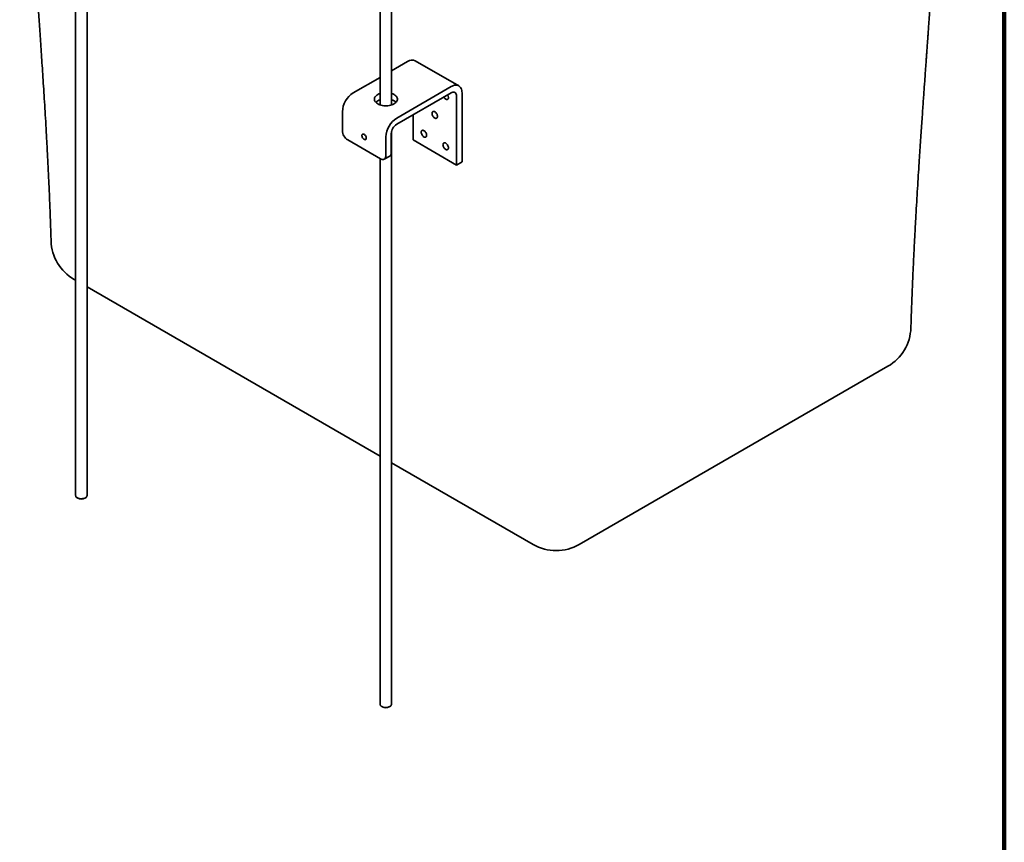
# Model space of a CAD drawing. Units: inches. Extents: x 2 to 101, y 1 to 131.
# Drawn here: x 69 to 101, y 66 to 93 of the extents above; entities that cross this region are included whole.
import ezdxf

# ---------------------------------------------------------------- set-up
doc = ezdxf.new("R2010")
doc.units = ezdxf.units.IN
doc.header["$LTSCALE"] = 12
doc.header["$MEASUREMENT"] = 0

msp = doc.modelspace()

# ---------------------------------------------------------------- linework, layer by layer
at = {"color": 7, "linetype": 'Continuous', "lineweight": 100}
msp.add_line((100.78125, 0.75), (100.78125, 131.25), dxfattribs=at)
at = {"color": 7, "linetype": 'Continuous', "lineweight": 35}
for p, q in [((70.9656245, 77.6971118), (70.9656245, 95.2502037)), ((80.4894815, 95.0333649), (80.4894815, 90.3919382)), ((80.8644822, 90.3919382), (80.8644822, 95.0086353)), ((70.5906237, 94.3609292), (70.5906237, 77.6971118)), ((81.384089, 91.8040301), (80.8644818, 91.5040672)), ((83.0482822, 91.0123765), (81.6340687, 91.8287845)), ((80.4894819, 91.2875844), (79.616322, 90.7835199)), ((82.7983024, 90.987622), (81.0305354, 89.9671119)), ((81.0305354, 89.7629773), (82.7983024, 90.7834874)), ((82.975079, 90.6814028), (82.975079, 88.4359157)), ((83.1518556, 88.5379666), (83.1518556, 90.7834538)), ((79.2627688, 90.1711479), (79.2627688, 89.5587422)), ((81.5608656, 90.0691303), (81.5608656, 89.2523237)), ((80.6769823, 89.3547398), (80.6769823, 88.7423342)), ((80.8537584, 88.8443849), (80.8537584, 89.4567905)), ((80.8644822, 70.9120223), (80.8644822, 89.5329969)), ((80.5002057, 88.6402496), (79.4395454, 89.2525557)), ((82.975079, 88.4359157), (81.5608656, 89.2523237)), ((80.6251956, 88.6278728), (80.8019717, 88.7299235)), ((80.4894815, 88.6464404), (80.4894815, 70.9120223)), ((82.975079, 88.4359157), (83.1518556, 88.5379666)), ((70.5429181, 84.7186501), (70.5906246, 84.6911098)), ((70.9656245, 84.4746269), (80.4894821, 78.9766209)), ((86.9637995, 76.1049381), (96.9951601, 81.8959193)), ((80.8644822, 78.760138), (85.4639213, 76.1049383)), ((70.64552, 77.620586), (70.667621, 77.6078235)), ((70.8886277, 77.6078237), (70.9107282, 77.620586)), ((80.5443777, 70.8354965), (80.5664787, 70.8227337)), ((80.7874854, 70.822734), (80.809586, 70.8354965))]:
    msp.add_line(p, q, dxfattribs=at)
at = {"color": 7, "linetype": 'Continuous', "lineweight": 35, "flags": 128}
for points in [[(83.1518556, 90.7834538), (83.1499187, 90.8250117), (83.1441298, 90.8638782), (83.1345517, 90.8996271), (83.1212896, 90.9318667), (83.1044885, 90.9602449), (83.0843331, 90.9844496), (83.0610436, 91.0042152), (83.0348757, 91.0193271), (83.0061158, 91.0296182), (82.975079, 91.0349752), (82.9421053, 91.0353407), (82.9075565, 91.0307107), (82.8718101, 91.0211356), (82.8352589, 91.0067204), (82.7983024, 90.987622)], [(80.4894819, 90.7668973), (80.4829802, 90.76468), (80.445713, 90.7498298), (80.4118168, 90.7324943), (80.3817884, 90.7129269), (80.3560643, 90.691413), (80.3350191, 90.6682652), (80.3189618, 90.6438222), (80.3081243, 90.6184398), (80.302666, 90.5924887), (80.3026664, 90.5663471), (80.3081247, 90.540396), (80.3189614, 90.5150136), (80.3350191, 90.4905704), (80.3560639, 90.4674228), (80.3817888, 90.4459089), (80.4118168, 90.4263412)], [(80.4118168, 90.4263412), (80.445713, 90.4090062), (80.4829798, 90.3941558), (80.523077, 90.3820069), (80.5654184, 90.372737), (80.6093868, 90.3664811), (80.6543404, 90.3633301), (80.6996238, 90.3633298), (80.7445773, 90.3664809), (80.7885457, 90.3727372), (80.8308867, 90.3820069), (80.8709843, 90.394156), (80.9082515, 90.4090062), (80.9421469, 90.4263412), (80.9721761, 90.4459091), (80.9979002, 90.467423), (81.0189446, 90.4905704), (81.0350027, 90.5150138), (81.0458394, 90.5403957), (81.0512977, 90.5663469), (81.0512981, 90.5924889), (81.0458398, 90.6184401), (81.0350023, 90.643822), (81.0189446, 90.6682652), (80.9978998, 90.6914128), (80.9721761, 90.7129269), (80.9421469, 90.7324943), (80.9082519, 90.7498296), (80.8709839, 90.7646798), (80.8644822, 90.7668976)], [(82.5589917, 90.6453358), (82.5623825, 90.6396611), (82.5773314, 90.6184893), (82.5942121, 90.6000651), (82.6122867, 90.585195), (82.630765, 90.5745278), (82.6488392, 90.5685296), (82.6657199, 90.5674637), (82.6806692, 90.5713756), (82.6930332, 90.5800949), (82.7022723, 90.5932414), (82.7079825, 90.6102377), (82.7099139, 90.6303438)], [(82.7983024, 90.7834874), (82.8259563, 90.7969377), (82.8529295, 90.8050313), (82.8785573, 90.8075675), (82.9022089, 90.8044849), (82.9233023, 90.7958584), (82.9413176, 90.7819006), (82.9558113, 90.7629553), (82.9664269, 90.7394889), (82.9729028, 90.7120807), (82.975079, 90.6814028)], [(82.3563608, 90.0179055), (82.3544293, 90.0402416), (82.3487192, 90.0638317), (82.3394801, 90.0876444), (82.3271156, 90.1106392), (82.3121663, 90.1318112), (82.2952856, 90.1502354), (82.2772114, 90.1651062), (82.2587332, 90.1757734), (82.240659, 90.1817706), (82.2237782, 90.1828366), (82.208829, 90.1789246), (82.1964645, 90.1702055), (82.1872254, 90.1570601), (82.1815152, 90.1400628), (82.1795838, 90.1199566), (82.1815152, 90.0976205), (82.1872254, 90.0740304), (82.1964645, 90.0502177), (82.208829, 90.0272229), (82.2237782, 90.0060509), (82.240659, 89.9876267), (82.2587332, 89.9727559), (82.2772114, 89.9620887), (82.2952856, 89.9560915), (82.3121663, 89.9550255), (82.3271156, 89.9589375), (82.3394801, 89.9676566), (82.3487192, 89.9808021), (82.3544293, 89.9977994), (82.3563608, 90.0179055)], [(80.0409399, 89.3136492), (80.0390242, 89.3336797), (80.0333808, 89.3548418), (80.0243138, 89.3759953), (80.0123124, 89.3959992), (79.9980227, 89.4137755), (79.9822155, 89.4283655), (79.9657434, 89.4389822), (79.9494941, 89.4450546), (79.9343436, 89.4462541), (79.9211084, 89.4425157), (79.9105024, 89.4340432), (79.9030968, 89.4212907), (79.899292, 89.4049477), (79.899292, 89.3858937), (79.9030968, 89.3651568), (79.9105024, 89.343855), (79.9211084, 89.3231362), (79.9343436, 89.3041177), (79.9494941, 89.2878248), (79.9657434, 89.2751351), (79.9822155, 89.2667345), (79.9980227, 89.263073), (80.0123124, 89.2643508), (80.0243138, 89.2704981), (80.0333808, 89.281183), (80.0390242, 89.2958295), (80.0409399, 89.3136492)], [(82.0028072, 89.4054664), (82.0008758, 89.4278025), (81.9951656, 89.4513926), (81.9859265, 89.4752053), (81.9735624, 89.4981999), (81.9586132, 89.5193729), (81.9417324, 89.537796), (81.9236578, 89.5526671), (81.9051796, 89.5633343), (81.8871054, 89.5693316), (81.8702247, 89.5703985), (81.8552754, 89.5664855), (81.8429114, 89.5577662), (81.8336722, 89.5446207), (81.8279621, 89.5276234), (81.8260306, 89.5075173), (81.8279621, 89.4851812), (81.8336722, 89.4615911), (81.8429114, 89.4377783), (81.8552754, 89.4147838), (81.8702247, 89.3936118), (81.8871054, 89.3751877), (81.9051796, 89.3603178), (81.9236578, 89.3496506), (81.9417324, 89.3436521), (81.9586132, 89.3425862), (81.9735624, 89.3464982), (81.9859265, 89.3552175), (81.9951656, 89.368363), (82.0008758, 89.3853603), (82.0028072, 89.4054664)], [(82.7099139, 88.9972624), (82.7079825, 89.0195985), (82.7022723, 89.0431886), (82.6930332, 89.0670013), (82.6806692, 89.0899958), (82.6657199, 89.1111688), (82.6488392, 89.129592), (82.630765, 89.1444628), (82.6122867, 89.1551301), (82.5942121, 89.1611275), (82.5773314, 89.1621944), (82.5623825, 89.1582813), (82.5500181, 89.1495622), (82.540779, 89.1364167), (82.5350688, 89.1194194), (82.5331374, 89.0993133), (82.5350688, 89.0769772), (82.540779, 89.0533871), (82.5500181, 89.0295743), (82.5623825, 89.0065796), (82.5773314, 88.9854078), (82.5942121, 88.9669836), (82.6122867, 88.9521136), (82.630765, 88.9414463), (82.6488392, 88.9354481), (82.6657199, 88.9343822), (82.6806692, 88.9382942), (82.6930332, 88.9470135), (82.7022723, 88.9601589), (82.7079825, 88.9771563), (82.7099139, 88.9972624)], [(80.5002057, 88.6402496), (80.5278596, 88.6267993), (80.5548327, 88.6187057), (80.5804606, 88.6161695), (80.6041122, 88.6192521), (80.6252055, 88.6278786), (80.6432208, 88.6418364), (80.657715, 88.6607815), (80.6683301, 88.6842481), (80.6748061, 88.7116572), (80.6769823, 88.7423342)], [(70.5906237, 77.6971118), (70.5926904, 77.6810875), (70.6000487, 77.6632268), (70.6125301, 77.6463408), (70.6297747, 77.6309151), (70.6512878, 77.6173943), (70.6764498, 77.6061666), (70.7045368, 77.5975553), (70.7347402, 77.5918076), (70.7661919, 77.5890895), (70.7979875, 77.5894796), (70.8292106, 77.5929657), (70.8589643, 77.5994476), (70.886393, 77.6087393), (70.9107066, 77.6205736)], [(80.4894815, 70.9120223), (80.4901962, 70.9025833), (80.4956463, 70.8844956), (80.5063132, 70.8672001), (80.5218897, 70.8511942), (80.5419286, 70.8369381), (80.5658519, 70.8248421), (80.5929727, 70.815254), (80.6225095, 70.8084495), (80.6536144, 70.804625), (80.6853909, 70.8038901), (80.7169259, 70.8062659), (80.7473115, 70.8116838), (80.7756735, 70.8199884), (80.8011972, 70.8309411), (80.8231472, 70.8442261), (80.8408924, 70.8594614), (80.8539215, 70.8762085), (80.8618609, 70.8939866), (80.8644822, 70.9120223)]]:
    msp.add_lwpolyline(points, dxfattribs=at)
at = {"color": 7, "linetype": 'Continuous', "lineweight": 35}
for centre, radius, start, end in [((81.5302366, 91.6027488), 0.2487434, 65.32776508, 125.9828874), ((80.0283335, 90.1373969), 0.7663083, 122.52432859, 177.47567126), ((82.5285486, 90.6238563), 0.1814814, 2.04864236, 31.0652441), ((80.5891466, 90.2329088), 0.3445818, 106.81208217, 134.81489563), ((80.764787, 90.2328573), 0.3446402, 45.18748549, 73.18554141), ((81.442547, 89.3209889), 0.7663083, 122.52432859, 177.47567126), ((81.234828, 89.4409044), 0.3814006, 122.38718394, 177.61281591), ((79.6438363, 89.5746271), 0.3813984, 182.38700502, 237.61291749), ((80.7318367, 88.8306011), 0.1226984, 304.8622146, 6.45015321), ((71.2928567, 86.0177235), 1.5, 181.73375013, 240.00268827), ((96.2452211, 83.1949925), 1.5, 299.99731173, 358.2686616), ((70.778125, 77.8183831), 0.2377951, 242.30900975, 297.68565057), ((70.8737481, 77.7050636), 0.0922198, 293.62604179, 355.05346458), ((86.2138606, 77.4040113), 1.5, 240.00268827, 299.99731173), ((80.6769818, 71.0337513), 0.2382002, 242.36038945, 297.63973472)]:
    msp.add_arc(centre, radius, start, end, dxfattribs=at)
for points, knots in [([(68.7730015, 103.1854725), (68.7780393, 103.0592196), (68.7884728, 102.7977485), (68.8057181, 102.4056569), (68.8236384, 102.0208958), (68.8415733, 101.6565353), (68.8593086, 101.3120655), (68.8771049, 100.9799022), (68.8948481, 100.6600476), (68.9130788, 100.3413497), (68.93171, 100.0248202), (68.9506457, 99.7114736), (68.9690696, 99.41348), (68.9868959, 99.1308464), (69.0040444, 98.8635782), (69.0204517, 98.6116806), (69.0360591, 98.3751597), (69.0508161, 98.1540188), (69.0646797, 97.9482635), (69.0776129, 97.7578971), (69.0895846, 97.5829225), (69.1005715, 97.4233419), (69.110623, 97.2780851), (69.1201373, 97.1411987), (69.1295697, 97.0060048), (69.1412626, 96.8390571), (69.1554358, 96.6375869), (69.1722743, 96.3994263), (69.1899598, 96.1503934), (69.2098647, 95.8711254), (69.2321155, 95.5599249), (69.2568237, 95.2150943), (69.2778808, 94.9213286), (69.2949648, 94.6827874), (69.307783, 94.5036222), (69.3208512, 94.3206698), (69.3342914, 94.1321392), (69.3496174, 93.9166211), (69.3670711, 93.6702764), (69.386766, 93.390824), (69.407425, 93.0956775), (69.4289968, 92.7848439), (69.4514206, 92.4583325), (69.4746221, 92.1161497), (69.4985155, 91.758306), (69.5230046, 91.3848089), (69.5479722, 90.9956692), (69.5732929, 90.5908956), (69.5988131, 90.1704983), (69.6243677, 89.7344855), (69.6497702, 89.2828652), (69.6740778, 88.8292588), (69.6971571, 88.3744954), (69.7188806, 87.9194066), (69.739697, 87.451213), (69.7593079, 86.9699157), (69.7776618, 86.4755023), (69.7882022, 86.1415544), (69.7935418, 85.9723823)], [0, 0, 0, 0, 0.0219852855, 0.0455317821, 0.0682743736, 0.0889808763, 0.108972632, 0.1282495725, 0.1468116852, 0.1646587974, 0.1837332464, 0.2019169769, 0.2192098927, 0.235612026, 0.2511231435, 0.2657432595, 0.2794722902, 0.292310111, 0.3042567249, 0.315312094, 0.3254761397, 0.3347487986, 0.3431301225, 0.3508070036, 0.3586328073, 0.3667129029, 0.3799239784, 0.3937629852, 0.408229867, 0.423324665, 0.4424204141, 0.4624346739, 0.48336735, 0.4935541474, 0.50394504, 0.5145400095, 0.5253803812, 0.5367347399, 0.5520334868, 0.5682472504, 0.5853759158, 0.6034194314, 0.6223776663, 0.6422505453, 0.6630379694, 0.6847397896, 0.7073559095, 0.73088616, 0.7553304521, 0.7806886311, 0.8069605875, 0.8341462585, 0.8598690316, 0.8863595028, 0.9136177048, 0.9416437251, 0.9704377421, 1, 1, 1, 1]), ([(97.7445361, 83.1496508), (97.750497, 83.3376104), (97.7622793, 83.7091254), (97.7831332, 84.2599423), (97.8056404, 84.7976766), (97.8297278, 85.3223513), (97.8550411, 85.8339665), (97.8808447, 86.3233979), (97.9068261, 86.7911209), (97.9327281, 87.2376086), (97.9589153, 87.672471), (97.9852302, 88.0956984), (98.010132, 88.4853432), (98.0334567, 88.8425494), (98.0550286, 89.1673246), (98.0761658, 89.4808976), (98.0966766, 89.781402), (98.1164549, 90.0681531), (98.1351179, 90.3363299), (98.1526449, 90.5864402), (98.1690346, 90.8189884), (98.1846334, 91.039296), (98.1994181, 91.2473627), (98.2134264, 91.4439157), (98.2266351, 91.6288554), (98.2390252, 91.8020756), (98.2505311, 91.9627406), (98.2596401, 92.0898578), (98.2666505, 92.1876702), (98.2720577, 92.2631034), (98.2778694, 92.3441889), (98.2842847, 92.4336937), (98.2913085, 92.5317183), (98.2999196, 92.6519147), (98.310271, 92.7965401), (98.3225205, 92.9678452), (98.3358376, 93.1544219), (98.3502096, 93.3562681), (98.3656214, 93.573378), (98.3820486, 93.8057512), (98.3994645, 94.0533815), (98.4175046, 94.3115376), (98.4361027, 94.5797216), (98.4551906, 94.8574387), (98.4750126, 95.1489156), (98.4955098, 95.4541518), (98.5166196, 95.7731377), (98.5378238, 96.0991496), (98.5590382, 96.4316706), (98.5801707, 96.7701914), (98.6015284, 97.1209205), (98.6230055, 97.4838562), (98.6453663, 97.8742442), (98.6684181, 98.2930808), (98.6919118, 98.7413604), (98.7148485, 99.204832), (98.7369782, 99.6834967), (98.7580808, 100.1773572), (98.7776887, 100.6864184), (98.7906026, 101.0526275), (98.7965798, 101.2491517), (98.797242, 101.2709235)], [0, 0, 0, 0, 0.0312317687, 0.061731738, 0.0915002372, 0.1205374933, 0.1488436205, 0.1764186539, 0.2017483711, 0.2264280829, 0.2504577647, 0.2738372825, 0.2965665895, 0.3150108682, 0.3330003556, 0.3503433808, 0.3669261849, 0.3827486248, 0.3978106845, 0.4113155526, 0.4241442868, 0.4362969785, 0.4477734646, 0.4585738081, 0.4688192383, 0.4783715717, 0.4872308412, 0.4953969744, 0.4993978411, 0.5034087171, 0.5078722867, 0.5128046412, 0.5182057249, 0.5240755878, 0.532671251, 0.5421077336, 0.5523849516, 0.563502922, 0.5754616012, 0.588260928, 0.6019009359, 0.616381484, 0.6309213679, 0.6462201628, 0.6622779577, 0.6790945603, 0.6966699767, 0.7150040821, 0.7329853052, 0.7516408352, 0.7709705942, 0.7909744367, 0.811652374, 0.8355262722, 0.8602395524, 0.8857922962, 0.9121844439, 0.939415964, 0.967487083, 0.9963980896, 1, 1, 1, 1])]:
    msp.add_open_spline(points, degree=3, knots=knots, dxfattribs=at)

doc.saveas('drawing.dxf')
